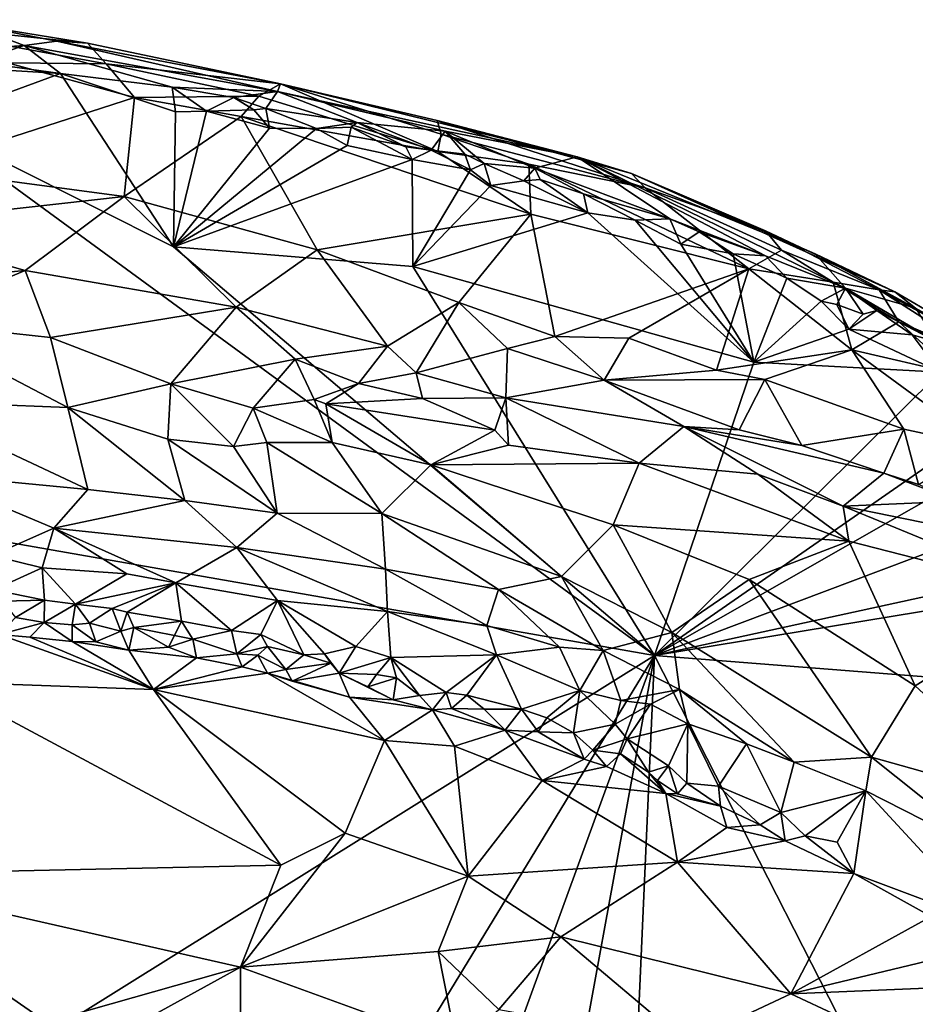
# Model space of a CAD drawing. Units: metres. Extents: x 23.2 to 30, y -6.4 to 9.6.
# Drawn here: x 27.8 to 28.5, y 8.4 to 9.2 of the extents above; entities that cross this region are included whole.
import ezdxf

# ---------------------------------------------------------------- set-up
doc = ezdxf.new("R2010")
doc.units = ezdxf.units.M

msp = doc.modelspace()

# ---------------------------------------------------------------- linework, layer by layer
at = {"layer": '1'}
for points in [[(27.73551, 9.15123, 3.71427), (27.65429, 9.15437, 3.92977), (27.8344, 9.13525, 3.85445)], [(27.65429, 9.15437, 3.92977), (27.76952, 9.11938, 3.97356), (27.84966, 9.11846, 3.94449)], [(27.65429, 9.15437, 3.92977), (27.84966, 9.11846, 3.94449), (27.8344, 9.13525, 3.85445)], [(27.70098, 9.12763, 3.4131), (27.73551, 9.15123, 3.71427), (27.78284, 9.13335, 3.53402)], [(27.73551, 9.15123, 3.71427), (27.8344, 9.13525, 3.85445), (27.80952, 9.13682, 3.69425)], [(27.78284, 9.13335, 3.53402), (27.73551, 9.15123, 3.71427), (27.80952, 9.13682, 3.69425)], [(27.70098, 9.12763, 3.4131), (27.78284, 9.13335, 3.53402), (27.74366, 9.12015, 3.41002)], [(27.81257, 9.11052, 3.40768), (27.74366, 9.12015, 3.41002), (27.78284, 9.13335, 3.53402)], [(27.78284, 9.13335, 3.53402), (27.80952, 9.13682, 3.69425), (27.98923, 9.09604, 3.52568)], [(27.81257, 9.11052, 3.40768), (27.78284, 9.13335, 3.53402), (27.90342, 9.09934, 3.41276)], [(27.90342, 9.09934, 3.41276), (27.78284, 9.13335, 3.53402), (27.98923, 9.09604, 3.52568)], [(27.80952, 9.13682, 3.69425), (27.99156, 9.10204, 3.88559), (27.98923, 9.09604, 3.52568)], [(27.80952, 9.13682, 3.69425), (27.8344, 9.13525, 3.85445), (27.99156, 9.10204, 3.88559)], [(27.8344, 9.13525, 3.85445), (27.84966, 9.11846, 3.94449), (27.99156, 9.10204, 3.88559)], [(27.76952, 9.11938, 3.97356), (27.69379, 9.03324, 4.06392), (27.87268, 9.09105, 3.985)], [(27.70877, 9.11667, 3.40138), (27.81257, 9.11052, 3.40768), (27.70318, 9.07054, 3.39951)], [(27.70877, 9.11667, 3.40138), (27.74366, 9.12015, 3.41002), (27.81257, 9.11052, 3.40768)], [(27.76952, 9.11938, 3.97356), (27.87268, 9.09105, 3.985), (27.84966, 9.11846, 3.94449)], [(27.99156, 9.10204, 3.88559), (27.84966, 9.11846, 3.94449), (27.97402, 9.09222, 3.94295)], [(27.84966, 9.11846, 3.94449), (27.87268, 9.09105, 3.985), (27.97402, 9.09222, 3.94295)], [(27.9045, 8.96942, 3.40349), (27.70318, 9.07054, 3.39951), (27.81257, 9.11052, 3.40768)], [(27.906, 9.07938, 3.40322), (27.81257, 9.11052, 3.40768), (27.90342, 9.09934, 3.41276)], [(27.9045, 8.96942, 3.40349), (27.81257, 9.11052, 3.40768), (27.906, 9.07938, 3.40322)], [(27.906, 9.07938, 3.40322), (27.90342, 9.09934, 3.41276), (27.93141, 9.07997, 3.40401)], [(27.90342, 9.09934, 3.41276), (27.95365, 9.09108, 3.42592), (27.93141, 9.07997, 3.40401)], [(27.95365, 9.09108, 3.42592), (27.90342, 9.09934, 3.41276), (27.98923, 9.09604, 3.52568)], [(27.99156, 9.10204, 3.88559), (27.97402, 9.09222, 3.94295), (28.1195, 9.04695, 3.95437)], [(27.98923, 9.09604, 3.52568), (27.99156, 9.10204, 3.88559), (28.23311, 9.04285, 3.61931)], [(27.99156, 9.10204, 3.88559), (28.1195, 9.04695, 3.95437), (28.12242, 9.06114, 3.92347)], [(27.99156, 9.10204, 3.88559), (28.12242, 9.06114, 3.92347), (28.11908, 9.0722, 3.86965)], [(28.23311, 9.04285, 3.61931), (27.99156, 9.10204, 3.88559), (28.11908, 9.0722, 3.86965)], [(27.87268, 9.09105, 3.985), (27.69379, 9.03324, 4.06392), (27.86429, 9.01043, 4.05685)], [(27.87268, 9.09105, 3.985), (27.86429, 9.01043, 4.05685), (27.95959, 9.07559, 3.97843)], [(27.97402, 9.09222, 3.94295), (27.87268, 9.09105, 3.985), (27.95959, 9.07559, 3.97843)], [(27.93141, 9.07997, 3.40401), (27.95365, 9.09108, 3.42592), (27.97001, 9.081, 3.40681)], [(27.97977, 9.0821, 3.41763), (27.95365, 9.09108, 3.42592), (27.98923, 9.09604, 3.52568)], [(27.97001, 9.081, 3.40681), (27.95365, 9.09108, 3.42592), (27.97977, 9.0821, 3.41763)], [(27.97402, 9.09222, 3.94295), (27.95959, 9.07559, 3.97843), (28.1195, 9.04695, 3.95437)], [(27.97977, 9.0821, 3.41763), (27.98923, 9.09604, 3.52568), (28.05388, 9.07072, 3.43235)], [(28.12549, 9.06349, 3.50767), (27.98923, 9.09604, 3.52568), (28.23311, 9.04285, 3.61931)], [(28.05388, 9.07072, 3.43235), (27.98923, 9.09604, 3.52568), (28.12549, 9.06349, 3.50767)], [(27.97001, 9.081, 3.40681), (27.97977, 9.0821, 3.41763), (27.98251, 9.06605, 3.40459)], [(27.98251, 9.06605, 3.40459), (27.97977, 9.0821, 3.41763), (28.02088, 9.06576, 3.40716)], [(28.02088, 9.06576, 3.40716), (27.97977, 9.0821, 3.41763), (28.05388, 9.07072, 3.43235)], [(27.95959, 9.07559, 3.97843), (27.86429, 9.01043, 4.05685), (28.02143, 8.96696, 4.05222)], [(27.9045, 8.96942, 3.40349), (27.906, 9.07938, 3.40322), (27.93141, 9.07997, 3.40401)], [(27.9045, 8.96942, 3.40349), (27.93141, 9.07997, 3.40401), (27.98251, 9.06605, 3.40459)], [(27.93141, 9.07997, 3.40401), (27.97001, 9.081, 3.40681), (27.98251, 9.06605, 3.40459)], [(27.95959, 9.07559, 3.97843), (28.02143, 8.96696, 4.05222), (28.19543, 8.99619, 3.98025)], [(27.95959, 9.07559, 3.97843), (28.19543, 8.99619, 3.98025), (28.1195, 9.04695, 3.95437)], [(28.29608, 8.63689, 3.41668), (27.39753, 8.79425, 3.39475), (27.70318, 9.07054, 3.39951)], [(27.9045, 8.96942, 3.40349), (28.29608, 8.63689, 3.41668), (27.70318, 9.07054, 3.39951)], [(27.9045, 8.96942, 3.40349), (27.98251, 9.06605, 3.40459), (28.02088, 9.06576, 3.40716)], [(27.9045, 8.96942, 3.40349), (28.02088, 9.06576, 3.40716), (28.04573, 9.05208, 3.407)], [(28.02088, 9.06576, 3.40716), (28.05388, 9.07072, 3.43235), (28.04906, 9.06678, 3.41763)], [(28.04573, 9.05208, 3.407), (28.02088, 9.06576, 3.40716), (28.04906, 9.06678, 3.41763)], [(28.09875, 9.04064, 3.40816), (28.04573, 9.05208, 3.407), (28.04906, 9.06678, 3.41763)], [(28.04906, 9.06678, 3.41763), (28.05388, 9.07072, 3.43235), (28.09348, 9.05077, 3.41011)], [(28.09875, 9.04064, 3.40816), (28.04906, 9.06678, 3.41763), (28.09348, 9.05077, 3.41011)], [(28.09348, 9.05077, 3.41011), (28.05388, 9.07072, 3.43235), (28.11417, 9.04818, 3.4175)], [(28.05388, 9.07072, 3.43235), (28.12549, 9.06349, 3.50767), (28.11417, 9.04818, 3.4175)], [(28.11908, 9.0722, 3.86965), (28.12242, 9.06114, 3.92347), (28.28839, 9.01737, 3.88762)], [(28.11908, 9.0722, 3.86965), (28.27728, 9.02923, 3.77864), (28.23311, 9.04285, 3.61931)], [(28.27728, 9.02923, 3.77864), (28.11908, 9.0722, 3.86965), (28.28839, 9.01737, 3.88762)], [(28.11417, 9.04818, 3.4175), (28.12549, 9.06349, 3.50767), (28.14167, 9.04477, 3.42199)], [(28.12242, 9.06114, 3.92347), (28.1195, 9.04695, 3.95437), (28.19358, 9.03664, 3.93156)], [(28.12242, 9.06114, 3.92347), (28.19358, 9.03664, 3.93156), (28.28839, 9.01737, 3.88762)], [(28.14167, 9.04477, 3.42199), (28.12549, 9.06349, 3.50767), (28.15746, 9.03723, 3.41786)], [(28.15746, 9.03723, 3.41786), (28.12549, 9.06349, 3.50767), (28.19857, 9.03352, 3.4407)], [(28.19857, 9.03352, 3.4407), (28.12549, 9.06349, 3.50767), (28.23311, 9.04285, 3.61931)], [(27.9045, 8.96942, 3.40349), (28.04573, 9.05208, 3.407), (28.09875, 9.04064, 3.40816)], [(28.09875, 9.04064, 3.40816), (28.09348, 9.05077, 3.41011), (28.11417, 9.04818, 3.4175)], [(28.09875, 9.04064, 3.40816), (28.11417, 9.04818, 3.4175), (28.14622, 9.03215, 3.40954)], [(28.14622, 9.03215, 3.40954), (28.11417, 9.04818, 3.4175), (28.14167, 9.04477, 3.42199)], [(28.1195, 9.04695, 3.95437), (28.19543, 8.99619, 3.98025), (28.19358, 9.03664, 3.93156)], [(28.14622, 9.03215, 3.40954), (28.14167, 9.04477, 3.42199), (28.15746, 9.03723, 3.41786)], [(28.3084, 8.99223, 3.43096), (28.19857, 9.03352, 3.4407), (28.23311, 9.04285, 3.61931)], [(28.3084, 8.99223, 3.43096), (28.23311, 9.04285, 3.61931), (28.38626, 8.96224, 3.43986)], [(28.38626, 8.96224, 3.43986), (28.23311, 9.04285, 3.61931), (28.45144, 8.93574, 3.45046)], [(28.45144, 8.93574, 3.45046), (28.23311, 9.04285, 3.61931), (28.42675, 8.9638, 3.60711)], [(28.23311, 9.04285, 3.61931), (28.27728, 9.02923, 3.77864), (28.42675, 8.9638, 3.60711)], [(27.69379, 9.03324, 4.06392), (27.65395, 8.98673, 4.10339), (27.86429, 9.01043, 4.05685)], [(27.9045, 8.96942, 3.40349), (28.09875, 9.04064, 3.40816), (28.09928, 8.95359, 3.40842)], [(28.14622, 9.03215, 3.40954), (28.09928, 8.95359, 3.40842), (28.09875, 9.04064, 3.40816)], [(28.16269, 9.01952, 3.40994), (28.14622, 9.03215, 3.40954), (28.15746, 9.03723, 3.41786)], [(28.16269, 9.01952, 3.40994), (28.15746, 9.03723, 3.41786), (28.18957, 9.02311, 3.41573)], [(28.18957, 9.02311, 3.41573), (28.15746, 9.03723, 3.41786), (28.19857, 9.03352, 3.4407)], [(28.18957, 9.02311, 3.41573), (28.19857, 9.03352, 3.4407), (28.20298, 9.02426, 3.41676)], [(28.19358, 9.03664, 3.93156), (28.19543, 8.99619, 3.98025), (28.37283, 8.95144, 3.95484)], [(28.19358, 9.03664, 3.93156), (28.37283, 8.95144, 3.95484), (28.28839, 9.01737, 3.88762)], [(28.20298, 9.02426, 3.41676), (28.19857, 9.03352, 3.4407), (28.23828, 9.0127, 3.42444)], [(28.19857, 9.03352, 3.4407), (28.3084, 8.99223, 3.43096), (28.23828, 9.0127, 3.42444)], [(28.09928, 8.95359, 3.40842), (28.14622, 9.03215, 3.40954), (28.16269, 9.01952, 3.40994)], [(28.27728, 9.02923, 3.77864), (28.28839, 9.01737, 3.88762), (28.38623, 8.98236, 3.84598)], [(28.27728, 9.02923, 3.77864), (28.38623, 8.98236, 3.84598), (28.49144, 8.93296, 3.75517)], [(28.27728, 9.02923, 3.77864), (28.49144, 8.93296, 3.75517), (28.42675, 8.9638, 3.60711)], [(28.24174, 8.99712, 3.41247), (28.09928, 8.95359, 3.40842), (28.16269, 9.01952, 3.40994)], [(28.16269, 9.01952, 3.40994), (28.18957, 9.02311, 3.41573), (28.24174, 8.99712, 3.41247)], [(28.18957, 9.02311, 3.41573), (28.20298, 9.02426, 3.41676), (28.24174, 8.99712, 3.41247)], [(28.24174, 8.99712, 3.41247), (28.20298, 9.02426, 3.41676), (28.23828, 9.0127, 3.42444)], [(28.28839, 9.01737, 3.88762), (28.37283, 8.95144, 3.95484), (28.39922, 8.96687, 3.90449)], [(28.28839, 9.01737, 3.88762), (28.39922, 8.96687, 3.90449), (28.38623, 8.98236, 3.84598)], [(27.65395, 8.98673, 4.10339), (27.78378, 8.95018, 4.11161), (27.86429, 9.01043, 4.05685)], [(27.86429, 9.01043, 4.05685), (27.78378, 8.95018, 4.11161), (27.95538, 8.92046, 4.09425)], [(27.86429, 9.01043, 4.05685), (27.95538, 8.92046, 4.09425), (28.02143, 8.96696, 4.05222)], [(28.23828, 9.0127, 3.42444), (28.3084, 8.99223, 3.43096), (28.28027, 8.99128, 3.41315)], [(28.24174, 8.99712, 3.41247), (28.23828, 9.0127, 3.42444), (28.28027, 8.99128, 3.41315)], [(28.19543, 8.99619, 3.98025), (28.02143, 8.96696, 4.05222), (28.1366, 8.92405, 4.04758)], [(28.37692, 8.8757, 3.41415), (28.09928, 8.95359, 3.40842), (28.24174, 8.99712, 3.41247)], [(28.19543, 8.99619, 3.98025), (28.1366, 8.92405, 4.04758), (28.21484, 8.89636, 4.04066)], [(28.37283, 8.95144, 3.95484), (28.19543, 8.99619, 3.98025), (28.21484, 8.89636, 4.04066)], [(28.37692, 8.8757, 3.41415), (28.24174, 8.99712, 3.41247), (28.28027, 8.99128, 3.41315)], [(27.65395, 8.98673, 4.10339), (27.57032, 8.93035, 4.13872), (27.78378, 8.95018, 4.11161)], [(28.28027, 8.99128, 3.41315), (28.3084, 8.99223, 3.43096), (28.31749, 8.97176, 3.4154)], [(28.37692, 8.8757, 3.41415), (28.28027, 8.99128, 3.41315), (28.31749, 8.97176, 3.4154)], [(28.31749, 8.97176, 3.4154), (28.3084, 8.99223, 3.43096), (28.33227, 8.9817, 3.42444)], [(28.33227, 8.9817, 3.42444), (28.3084, 8.99223, 3.43096), (28.38626, 8.96224, 3.43986)], [(28.31749, 8.97176, 3.4154), (28.33227, 8.9817, 3.42444), (28.35993, 8.96372, 3.41967)], [(28.33227, 8.9817, 3.42444), (28.38626, 8.96224, 3.43986), (28.35993, 8.96372, 3.41967)], [(28.38623, 8.98236, 3.84598), (28.47867, 8.93459, 3.87699), (28.49144, 8.93296, 3.75517)], [(28.38623, 8.98236, 3.84598), (28.39922, 8.96687, 3.90449), (28.47867, 8.93459, 3.87699)], [(28.29608, 8.63689, 3.41668), (27.9045, 8.96942, 3.40349), (28.09928, 8.95359, 3.40842)], [(28.37692, 8.8757, 3.41415), (28.31749, 8.97176, 3.4154), (28.35993, 8.96372, 3.41967)], [(28.02143, 8.96696, 4.05222), (27.95538, 8.92046, 4.09425), (28.07863, 8.88864, 4.07927)], [(28.1366, 8.92405, 4.04758), (28.02143, 8.96696, 4.05222), (28.07863, 8.88864, 4.07927)], [(28.40369, 8.94387, 3.4225), (28.35993, 8.96372, 3.41967), (28.38626, 8.96224, 3.43986)], [(28.37692, 8.8757, 3.41415), (28.35993, 8.96372, 3.41967), (28.40369, 8.94387, 3.4225)], [(28.39922, 8.96687, 3.90449), (28.37283, 8.95144, 3.95484), (28.44149, 8.94068, 3.92074)], [(28.40369, 8.94387, 3.4225), (28.38626, 8.96224, 3.43986), (28.45144, 8.93574, 3.45046)], [(28.39922, 8.96687, 3.90449), (28.44149, 8.94068, 3.92074), (28.47867, 8.93459, 3.87699)], [(28.42675, 8.9638, 3.60711), (28.50825, 8.9196, 3.55905), (28.45144, 8.93574, 3.45046)], [(28.42675, 8.9638, 3.60711), (28.49144, 8.93296, 3.75517), (28.50825, 8.9196, 3.55905)], [(28.29608, 8.63689, 3.41668), (28.09928, 8.95359, 3.40842), (28.37692, 8.8757, 3.41415)], [(27.78378, 8.95018, 4.11161), (27.57032, 8.93035, 4.13872), (27.6848, 8.90862, 4.13788)], [(27.78378, 8.95018, 4.11161), (27.6848, 8.90862, 4.13788), (27.80447, 8.89562, 4.13369)], [(27.78378, 8.95018, 4.11161), (27.80447, 8.89562, 4.13369), (27.95538, 8.92046, 4.09425)], [(28.37283, 8.95144, 3.95484), (28.21484, 8.89636, 4.04066), (28.27518, 8.89511, 4.02442)], [(28.37283, 8.95144, 3.95484), (28.27518, 8.89511, 4.02442), (28.34655, 8.86894, 4.01745)], [(28.45655, 8.8855, 3.974), (28.37283, 8.95144, 3.95484), (28.34655, 8.86894, 4.01745)], [(28.44149, 8.94068, 3.92074), (28.37283, 8.95144, 3.95484), (28.45655, 8.8855, 3.974)], [(28.37692, 8.8757, 3.41415), (28.40369, 8.94387, 3.4225), (28.43168, 8.92516, 3.41781)], [(28.43168, 8.92516, 3.41781), (28.40369, 8.94387, 3.4225), (28.45144, 8.93574, 3.45046)], [(28.44149, 8.94068, 3.92074), (28.49488, 8.90842, 3.92388), (28.47867, 8.93459, 3.87699)], [(28.44149, 8.94068, 3.92074), (28.45655, 8.8855, 3.974), (28.49488, 8.90842, 3.92388)], [(28.43168, 8.92516, 3.41781), (28.45144, 8.93574, 3.45046), (28.44431, 8.92265, 3.42419)], [(28.44431, 8.92265, 3.42419), (28.45144, 8.93574, 3.45046), (28.46581, 8.91468, 3.42653)], [(28.46581, 8.91468, 3.42653), (28.45144, 8.93574, 3.45046), (28.47691, 8.9177, 3.4319)], [(28.45144, 8.93574, 3.45046), (28.5256, 8.89207, 3.43674), (28.47691, 8.9177, 3.4319)], [(28.5256, 8.89207, 3.43674), (28.45144, 8.93574, 3.45046), (28.50825, 8.9196, 3.55905)], [(28.47867, 8.93459, 3.87699), (28.49488, 8.90842, 3.92388), (28.56788, 8.8776, 3.90474)], [(28.47867, 8.93459, 3.87699), (28.56788, 8.8776, 3.90474), (28.62775, 8.85467, 3.79684)], [(28.49144, 8.93296, 3.75517), (28.47867, 8.93459, 3.87699), (28.64012, 8.84587, 3.68897)], [(28.47867, 8.93459, 3.87699), (28.62775, 8.85467, 3.79684), (28.64012, 8.84587, 3.68897)], [(28.50825, 8.9196, 3.55905), (28.49144, 8.93296, 3.75517), (28.64012, 8.84587, 3.68897)], [(28.1366, 8.92405, 4.04758), (28.07863, 8.88864, 4.07927), (28.10188, 8.86694, 4.07145)], [(28.1366, 8.92405, 4.04758), (28.10188, 8.86694, 4.07145), (28.1763, 8.88684, 4.05062)], [(28.1366, 8.92405, 4.04758), (28.1763, 8.88684, 4.05062), (28.21484, 8.89636, 4.04066)], [(28.37692, 8.8757, 3.41415), (28.43168, 8.92516, 3.41781), (28.45414, 8.90235, 3.41906)], [(28.45414, 8.90235, 3.41906), (28.43168, 8.92516, 3.41781), (28.44431, 8.92265, 3.42419)], [(28.45414, 8.90235, 3.41906), (28.44431, 8.92265, 3.42419), (28.46581, 8.91468, 3.42653)], [(27.80447, 8.89562, 4.13369), (27.90242, 8.85796, 4.12885), (27.95538, 8.92046, 4.09425)], [(27.95538, 8.92046, 4.09425), (27.90242, 8.85796, 4.12885), (28.0035, 8.87791, 4.10096)], [(27.95538, 8.92046, 4.09425), (28.0035, 8.87791, 4.10096), (28.07863, 8.88864, 4.07927)], [(28.46581, 8.91468, 3.42653), (28.47691, 8.9177, 3.4319), (28.45414, 8.90235, 3.41906)], [(28.45414, 8.90235, 3.41906), (28.47691, 8.9177, 3.4319), (28.50571, 8.89784, 3.42486)], [(28.47691, 8.9177, 3.4319), (28.5256, 8.89207, 3.43674), (28.50571, 8.89784, 3.42486)], [(27.6848, 8.90862, 4.13788), (27.68109, 8.84422, 4.14531), (27.81857, 8.83871, 4.14357)], [(27.6848, 8.90862, 4.13788), (27.81857, 8.83871, 4.14357), (27.80447, 8.89562, 4.13369)], [(28.49488, 8.90842, 3.92388), (28.45655, 8.8855, 3.974), (28.54104, 8.86618, 3.94719)], [(28.56788, 8.8776, 3.90474), (28.49488, 8.90842, 3.92388), (28.54104, 8.86618, 3.94719)], [(28.52847, 8.86753, 3.42249), (28.37692, 8.8757, 3.41415), (28.45414, 8.90235, 3.41906)], [(28.52847, 8.86753, 3.42249), (28.45414, 8.90235, 3.41906), (28.50571, 8.89784, 3.42486)], [(28.50571, 8.89784, 3.42486), (28.5256, 8.89207, 3.43674), (28.52847, 8.86753, 3.42249)], [(27.80447, 8.89562, 4.13369), (27.81857, 8.83871, 4.14357), (27.90242, 8.85796, 4.12885)], [(28.21484, 8.89636, 4.04066), (28.1763, 8.88684, 4.05062), (28.255, 8.86091, 4.03175)], [(28.27518, 8.89511, 4.02442), (28.21484, 8.89636, 4.04066), (28.255, 8.86091, 4.03175)], [(28.27518, 8.89511, 4.02442), (28.255, 8.86091, 4.03175), (28.34655, 8.86894, 4.01745)], [(28.07863, 8.88864, 4.07927), (28.0035, 8.87791, 4.10096), (28.05496, 8.8583, 4.08662)], [(28.07863, 8.88864, 4.07927), (28.05496, 8.8583, 4.08662), (28.10188, 8.86694, 4.07145)], [(28.10188, 8.86694, 4.07145), (28.17507, 8.84647, 4.05114), (28.1763, 8.88684, 4.05062)], [(28.1763, 8.88684, 4.05062), (28.17507, 8.84647, 4.05114), (28.255, 8.86091, 4.03175)], [(28.34655, 8.86894, 4.01745), (28.38562, 8.86147, 4.00596), (28.45655, 8.8855, 3.974)], [(28.45655, 8.8855, 3.974), (28.38562, 8.86147, 4.00596), (28.49891, 8.82115, 3.98698)], [(28.45655, 8.8855, 3.974), (28.49891, 8.82115, 3.98698), (28.56338, 8.80722, 3.97432)], [(28.54104, 8.86618, 3.94719), (28.45655, 8.8855, 3.974), (28.56338, 8.80722, 3.97432)], [(28.0035, 8.87791, 4.10096), (27.90242, 8.85796, 4.12885), (27.96928, 8.83818, 4.12199)], [(28.0035, 8.87791, 4.10096), (27.96928, 8.83818, 4.12199), (28.01893, 8.84516, 4.10333)], [(28.0035, 8.87791, 4.10096), (28.01893, 8.84516, 4.10333), (28.05496, 8.8583, 4.08662)], [(28.29608, 8.63689, 3.41668), (28.37692, 8.8757, 3.41415), (28.52847, 8.86753, 3.42249)], [(28.05496, 8.8583, 4.08662), (28.10721, 8.84593, 4.07531), (28.10188, 8.86694, 4.07145)], [(28.10188, 8.86694, 4.07145), (28.10721, 8.84593, 4.07531), (28.17507, 8.84647, 4.05114)], [(28.34655, 8.86894, 4.01745), (28.255, 8.86091, 4.03175), (28.38562, 8.86147, 4.00596)], [(28.29608, 8.63689, 3.41668), (28.52847, 8.86753, 3.42249), (28.59447, 8.84415, 3.42618)], [(27.90242, 8.85796, 4.12885), (27.81857, 8.83871, 4.14357), (27.9, 8.81299, 4.14058)], [(27.90242, 8.85796, 4.12885), (27.9, 8.81299, 4.14058), (27.95323, 8.80683, 4.13919)], [(27.90242, 8.85796, 4.12885), (27.95323, 8.80683, 4.13919), (27.96928, 8.83818, 4.12199)], [(28.05496, 8.8583, 4.08662), (28.01893, 8.84516, 4.10333), (28.02856, 8.84171, 4.10641)], [(28.05496, 8.8583, 4.08662), (28.02856, 8.84171, 4.10641), (28.10721, 8.84593, 4.07531)], [(28.17507, 8.84647, 4.05114), (28.31973, 8.82314, 4.02086), (28.255, 8.86091, 4.03175)], [(28.255, 8.86091, 4.03175), (28.36481, 8.82056, 4.00611), (28.38562, 8.86147, 4.00596)], [(28.255, 8.86091, 4.03175), (28.31973, 8.82314, 4.02086), (28.36481, 8.82056, 4.00611)], [(28.36481, 8.82056, 4.00611), (28.41584, 8.80761, 3.99755), (28.38562, 8.86147, 4.00596)], [(28.38562, 8.86147, 4.00596), (28.41584, 8.80761, 3.99755), (28.49891, 8.82115, 3.98698)], [(27.68109, 8.84422, 4.14531), (27.70182, 8.78475, 4.13121), (27.83467, 8.77191, 4.13682)], [(27.81857, 8.83871, 4.14357), (27.68109, 8.84422, 4.14531), (27.83467, 8.77191, 4.13682)], [(28.01893, 8.84516, 4.10333), (27.96928, 8.83818, 4.12199), (28.0335, 8.81009, 4.13279)], [(28.01893, 8.84516, 4.10333), (28.0335, 8.81009, 4.13279), (28.02856, 8.84171, 4.10641)], [(28.10721, 8.84593, 4.07531), (28.02856, 8.84171, 4.10641), (28.16611, 8.82028, 4.09757)], [(28.02856, 8.84171, 4.10641), (28.0335, 8.81009, 4.13279), (28.11382, 8.79205, 4.1323)], [(28.02856, 8.84171, 4.10641), (28.11382, 8.79205, 4.1323), (28.16611, 8.82028, 4.09757)], [(28.17507, 8.84647, 4.05114), (28.10721, 8.84593, 4.07531), (28.16611, 8.82028, 4.09757)], [(28.17507, 8.84647, 4.05114), (28.16611, 8.82028, 4.09757), (28.17704, 8.80805, 4.10958)], [(28.17507, 8.84647, 4.05114), (28.17704, 8.80805, 4.10958), (28.28339, 8.79333, 4.09293)], [(28.17507, 8.84647, 4.05114), (28.28339, 8.79333, 4.09293), (28.31973, 8.82314, 4.02086)], [(28.29608, 8.63689, 3.41668), (28.59447, 8.84415, 3.42618), (28.60863, 8.81523, 3.42407)], [(27.81857, 8.83871, 4.14357), (27.83467, 8.77191, 4.13682), (27.91377, 8.76305, 4.13926)], [(27.9, 8.81299, 4.14058), (27.81857, 8.83871, 4.14357), (27.91377, 8.76305, 4.13926)], [(27.96928, 8.83818, 4.12199), (27.95323, 8.80683, 4.13919), (27.98055, 8.81013, 4.13726)], [(27.96928, 8.83818, 4.12199), (27.98055, 8.81013, 4.13726), (28.0335, 8.81009, 4.13279)], [(28.16611, 8.82028, 4.09757), (28.11382, 8.79205, 4.1323), (28.17704, 8.80805, 4.10958)], [(28.28339, 8.79333, 4.09293), (28.37997, 8.78429, 4.05933), (28.31973, 8.82314, 4.02086)], [(28.48249, 8.78534, 3.98991), (28.41584, 8.80761, 3.99755), (28.31973, 8.82314, 4.02086)], [(28.36481, 8.82056, 4.00611), (28.31973, 8.82314, 4.02086), (28.41584, 8.80761, 3.99755)], [(28.31973, 8.82314, 4.02086), (28.37997, 8.78429, 4.05933), (28.44939, 8.75833, 4.05863)], [(28.31973, 8.82314, 4.02086), (28.44939, 8.75833, 4.05863), (28.48249, 8.78534, 3.98991)], [(28.48249, 8.78534, 3.98991), (28.49891, 8.82115, 3.98698), (28.41584, 8.80761, 3.99755)], [(28.49891, 8.82115, 3.98698), (28.48249, 8.78534, 3.98991), (28.51093, 8.77588, 3.9859)], [(28.49891, 8.82115, 3.98698), (28.51093, 8.77588, 3.9859), (28.56338, 8.80722, 3.97432)], [(27.9, 8.81299, 4.14058), (27.91377, 8.76305, 4.13926), (27.98883, 8.75272, 4.14385)], [(27.95323, 8.80683, 4.13919), (27.9, 8.81299, 4.14058), (27.98883, 8.75272, 4.14385)], [(27.95323, 8.80683, 4.13919), (27.98883, 8.75272, 4.14385), (27.98055, 8.81013, 4.13726)], [(27.98055, 8.81013, 4.13726), (27.98883, 8.75272, 4.14385), (28.07405, 8.75248, 4.14459)], [(27.98055, 8.81013, 4.13726), (28.07405, 8.75248, 4.14459), (28.0335, 8.81009, 4.13279)], [(28.0335, 8.81009, 4.13279), (28.07405, 8.75248, 4.14459), (28.11382, 8.79205, 4.1323)], [(28.29608, 8.63689, 3.41668), (28.60863, 8.81523, 3.42407), (28.69232, 8.78603, 3.42982)], [(28.17704, 8.80805, 4.10958), (28.11382, 8.79205, 4.1323), (28.28339, 8.79333, 4.09293)], [(27.51105, 8.14709, 3.40659), (27.39753, 8.79425, 3.39475), (28.29608, 8.63689, 3.41668)], [(28.11382, 8.79205, 4.1323), (28.26235, 8.74325, 4.12759), (28.28339, 8.79333, 4.09293)], [(28.28339, 8.79333, 4.09293), (28.26235, 8.74325, 4.12759), (28.45405, 8.72975, 4.07855)], [(28.28339, 8.79333, 4.09293), (28.45405, 8.72975, 4.07855), (28.37997, 8.78429, 4.05933)], [(27.70182, 8.78475, 4.13121), (27.75677, 8.71828, 4.08167), (27.80697, 8.74045, 4.11274)], [(27.70182, 8.78475, 4.13121), (27.80697, 8.74045, 4.11274), (27.83467, 8.77191, 4.13682)], [(28.11382, 8.79205, 4.1323), (28.07405, 8.75248, 4.14459), (28.2203, 8.70119, 4.14455)], [(28.11382, 8.79205, 4.1323), (28.2203, 8.70119, 4.14455), (28.26235, 8.74325, 4.12759)], [(28.29608, 8.63689, 3.41668), (28.69232, 8.78603, 3.42982), (28.73565, 8.73249, 3.42848)], [(28.48249, 8.78534, 3.98991), (28.44939, 8.75833, 4.05863), (28.54257, 8.76242, 3.98611)], [(28.51093, 8.77588, 3.9859), (28.48249, 8.78534, 3.98991), (28.54257, 8.76242, 3.98611)], [(28.37997, 8.78429, 4.05933), (28.45405, 8.72975, 4.07855), (28.44939, 8.75833, 4.05863)], [(27.83467, 8.77191, 4.13682), (27.80697, 8.74045, 4.11274), (27.91377, 8.76305, 4.13926)], [(27.91377, 8.76305, 4.13926), (27.80697, 8.74045, 4.11274), (27.95598, 8.72467, 4.1252)], [(27.91377, 8.76305, 4.13926), (27.95598, 8.72467, 4.1252), (27.98883, 8.75272, 4.14385)], [(28.44939, 8.75833, 4.05863), (28.64211, 8.71891, 3.98436), (28.54257, 8.76242, 3.98611)], [(27.98883, 8.75272, 4.14385), (27.95598, 8.72467, 4.1252), (28.07712, 8.70714, 4.13802)], [(28.07405, 8.75248, 4.14459), (27.98883, 8.75272, 4.14385), (28.07712, 8.70714, 4.13802)], [(28.07405, 8.75248, 4.14459), (28.07712, 8.70714, 4.13802), (28.169, 8.69064, 4.14344)], [(28.07405, 8.75248, 4.14459), (28.169, 8.69064, 4.14344), (28.2203, 8.70119, 4.14455)], [(28.44939, 8.75833, 4.05863), (28.45405, 8.72975, 4.07855), (28.6257, 8.68596, 4.02577)], [(28.64211, 8.71891, 3.98436), (28.44939, 8.75833, 4.05863), (28.6257, 8.68596, 4.02577)], [(27.80697, 8.74045, 4.11274), (27.75677, 8.71828, 4.08167), (27.79754, 8.70828, 4.07268)], [(27.80697, 8.74045, 4.11274), (27.79754, 8.70828, 4.07268), (27.8666, 8.70333, 4.08293)], [(27.80697, 8.74045, 4.11274), (27.8666, 8.70333, 4.08293), (27.90632, 8.69604, 4.08368)], [(27.95598, 8.72467, 4.1252), (27.80697, 8.74045, 4.11274), (27.90632, 8.69604, 4.08368)], [(28.2203, 8.70119, 4.14455), (28.31004, 8.65552, 4.14458), (28.26235, 8.74325, 4.12759)], [(28.45405, 8.72975, 4.07855), (28.26235, 8.74325, 4.12759), (28.37311, 8.69869, 4.12062)], [(28.26235, 8.74325, 4.12759), (28.31004, 8.65552, 4.14458), (28.37311, 8.69869, 4.12062)], [(28.73565, 8.73249, 3.42848), (28.75513, 8.71261, 3.42943), (28.29608, 8.63689, 3.41668)], [(28.37311, 8.69869, 4.12062), (28.50817, 8.61219, 4.11607), (28.45405, 8.72975, 4.07855)], [(28.45405, 8.72975, 4.07855), (28.50817, 8.61219, 4.11607), (28.6257, 8.68596, 4.02577)], [(27.95598, 8.72467, 4.1252), (27.90632, 8.69604, 4.08368), (27.98913, 8.68167, 4.0886)], [(27.95598, 8.72467, 4.1252), (28.07877, 8.67265, 4.10921), (28.07712, 8.70714, 4.13802)], [(27.95598, 8.72467, 4.1252), (27.98913, 8.68167, 4.0886), (28.07877, 8.67265, 4.10921)], [(27.75677, 8.71828, 4.08167), (27.75792, 8.69014, 4.01843), (27.79754, 8.70828, 4.07268)], [(28.88221, 8.59075, 3.43506), (28.29608, 8.63689, 3.41668), (28.75513, 8.71261, 3.42943)], [(27.75792, 8.69014, 4.01843), (27.7996, 8.68182, 4.02281), (27.79754, 8.70828, 4.07268)], [(27.79754, 8.70828, 4.07268), (27.7996, 8.68182, 4.02281), (27.82484, 8.67854, 4.01526)], [(27.79754, 8.70828, 4.07268), (27.82484, 8.67854, 4.01526), (27.8666, 8.70333, 4.08293)], [(28.07712, 8.70714, 4.13802), (28.07877, 8.67265, 4.10921), (28.15955, 8.66119, 4.12996)], [(28.07712, 8.70714, 4.13802), (28.15955, 8.66119, 4.12996), (28.169, 8.69064, 4.14344)], [(27.8666, 8.70333, 4.08293), (27.82484, 8.67854, 4.01526), (27.90632, 8.69604, 4.08368)], [(28.2203, 8.70119, 4.14455), (28.169, 8.69064, 4.14344), (28.25427, 8.641, 4.14175)], [(28.2203, 8.70119, 4.14455), (28.25427, 8.641, 4.14175), (28.31004, 8.65552, 4.14458)], [(28.37311, 8.69869, 4.12062), (28.31004, 8.65552, 4.14458), (28.47267, 8.5541, 4.14136)], [(28.37311, 8.69869, 4.12062), (28.47267, 8.5541, 4.14136), (28.50817, 8.61219, 4.11607)], [(27.76525, 8.68101, 4.00083), (27.7996, 8.68182, 4.02281), (27.75792, 8.69014, 4.01843)], [(27.82484, 8.67854, 4.01526), (27.8546, 8.67509, 4.02797), (27.90632, 8.69604, 4.08368)], [(27.8546, 8.67509, 4.02797), (27.86682, 8.672, 4.01626), (27.90632, 8.69604, 4.08368)], [(27.86682, 8.672, 4.01626), (27.91103, 8.66488, 4.03078), (27.90632, 8.69604, 4.08368)], [(27.91103, 8.66488, 4.03078), (27.95178, 8.65702, 4.02768), (27.90632, 8.69604, 4.08368)], [(27.95178, 8.65702, 4.02768), (27.98913, 8.68167, 4.0886), (27.90632, 8.69604, 4.08368)], [(28.169, 8.69064, 4.14344), (28.15955, 8.66119, 4.12996), (28.21861, 8.64358, 4.13514)], [(28.169, 8.69064, 4.14344), (28.21861, 8.64358, 4.13514), (28.25427, 8.641, 4.14175)], [(27.76525, 8.68101, 4.00083), (27.7758, 8.66762, 3.9961), (27.7996, 8.68182, 4.02281)], [(27.7996, 8.68182, 4.02281), (27.7758, 8.66762, 3.9961), (27.79933, 8.66368, 3.99964)], [(27.7996, 8.68182, 4.02281), (27.79933, 8.66368, 3.99964), (27.82484, 8.67854, 4.01526)], [(27.95178, 8.65702, 4.02768), (27.9755, 8.65391, 4.02255), (27.98913, 8.68167, 4.0886)], [(27.98913, 8.68167, 4.0886), (27.9755, 8.65391, 4.02255), (28.0106, 8.63742, 4.02663)], [(28.0106, 8.63742, 4.02663), (28.02752, 8.63806, 4.02199), (27.98913, 8.68167, 4.0886)], [(27.98913, 8.68167, 4.0886), (28.02752, 8.63806, 4.02199), (28.0528, 8.64411, 4.05097)], [(27.98913, 8.68167, 4.0886), (28.0528, 8.64411, 4.05097), (28.07877, 8.67265, 4.10921)], [(28.50817, 8.61219, 4.11607), (28.61442, 8.51417, 4.11443), (28.6257, 8.68596, 4.02577)], [(27.79933, 8.66368, 3.99964), (27.82216, 8.66171, 4.00294), (27.82484, 8.67854, 4.01526)], [(27.82484, 8.67854, 4.01526), (27.82216, 8.66171, 4.00294), (27.83603, 8.66311, 4.0087)], [(27.8546, 8.67509, 4.02797), (27.82484, 8.67854, 4.01526), (27.83603, 8.66311, 4.0087)], [(27.83603, 8.66311, 4.0087), (27.86174, 8.65661, 4.00359), (27.8546, 8.67509, 4.02797)], [(27.8546, 8.67509, 4.02797), (27.86174, 8.65661, 4.00359), (27.86682, 8.672, 4.01626)], [(28.07877, 8.67265, 4.10921), (28.0528, 8.64411, 4.05097), (28.08129, 8.63507, 4.05453)], [(28.07877, 8.67265, 4.10921), (28.08129, 8.63507, 4.05453), (28.16732, 8.63722, 4.10574)], [(28.07877, 8.67265, 4.10921), (28.16732, 8.63722, 4.10574), (28.15955, 8.66119, 4.12996)], [(27.7758, 8.66762, 3.9961), (27.76272, 8.6538, 4.0053), (27.79933, 8.66368, 3.99964)], [(27.86682, 8.672, 4.01626), (27.86174, 8.65661, 4.00359), (27.87232, 8.65948, 4.00218)], [(27.86682, 8.672, 4.01626), (27.87232, 8.65948, 4.00218), (27.91103, 8.66488, 4.03078)], [(27.90523, 8.65309, 4.01356), (27.91103, 8.66488, 4.03078), (27.87232, 8.65948, 4.00218)], [(27.91103, 8.66488, 4.03078), (27.90523, 8.65309, 4.01356), (27.92033, 8.65019, 4.00918)], [(27.91103, 8.66488, 4.03078), (27.92033, 8.65019, 4.00918), (27.95178, 8.65702, 4.02768)], [(27.79933, 8.66368, 3.99964), (27.76272, 8.6538, 4.0053), (27.78749, 8.65175, 4.00232)], [(27.79933, 8.66368, 3.99964), (27.78749, 8.65175, 4.00232), (27.82193, 8.64827, 4.006)], [(27.82216, 8.66171, 4.00294), (27.79933, 8.66368, 3.99964), (27.82193, 8.64827, 4.006)], [(27.84128, 8.64791, 4.00358), (27.82216, 8.66171, 4.00294), (27.82193, 8.64827, 4.006)], [(27.82216, 8.66171, 4.00294), (27.84128, 8.64791, 4.00358), (27.83603, 8.66311, 4.0087)], [(27.84128, 8.64791, 4.00358), (27.86174, 8.65661, 4.00359), (27.83603, 8.66311, 4.0087)], [(27.86174, 8.65661, 4.00359), (27.84128, 8.64791, 4.00358), (27.86825, 8.64107, 4.01018)], [(27.87232, 8.65948, 4.00218), (27.86174, 8.65661, 4.00359), (27.86825, 8.64107, 4.01018)], [(27.87232, 8.65948, 4.00218), (27.86825, 8.64107, 4.01018), (27.90031, 8.64368, 4.00847)], [(27.87232, 8.65948, 4.00218), (27.90031, 8.64368, 4.00847), (27.90523, 8.65309, 4.01356)], [(27.92033, 8.65019, 4.00918), (27.95604, 8.63813, 4.01237), (27.95178, 8.65702, 4.02768)], [(27.95178, 8.65702, 4.02768), (27.95604, 8.63813, 4.01237), (27.9755, 8.65391, 4.02255)], [(28.15955, 8.66119, 4.12996), (28.16732, 8.63722, 4.10574), (28.21861, 8.64358, 4.13514)], [(27.76272, 8.6538, 4.0053), (27.71329, 8.61528, 4.07699), (27.88821, 8.60925, 4.06047)], [(27.76272, 8.6538, 4.0053), (27.88821, 8.60925, 4.06047), (27.78749, 8.65175, 4.00232)], [(27.78749, 8.65175, 4.00232), (27.88821, 8.60925, 4.06047), (27.82193, 8.64827, 4.006)], [(27.82193, 8.64827, 4.006), (27.88821, 8.60925, 4.06047), (27.86825, 8.64107, 4.01018)], [(27.82193, 8.64827, 4.006), (27.86825, 8.64107, 4.01018), (27.84128, 8.64791, 4.00358)], [(27.90523, 8.65309, 4.01356), (27.90031, 8.64368, 4.00847), (27.92033, 8.65019, 4.00918)], [(27.92033, 8.65019, 4.00918), (27.90031, 8.64368, 4.00847), (27.92309, 8.63489, 4.0114)], [(27.92033, 8.65019, 4.00918), (27.92309, 8.63489, 4.0114), (27.95604, 8.63813, 4.01237)], [(27.9755, 8.65391, 4.02255), (27.95604, 8.63813, 4.01237), (27.9811, 8.64407, 4.01367)], [(27.9755, 8.65391, 4.02255), (27.9811, 8.64407, 4.01367), (28.0106, 8.63742, 4.02663)], [(28.31004, 8.65552, 4.14458), (28.25427, 8.641, 4.14175), (28.31623, 8.60913, 4.14123)], [(28.31004, 8.65552, 4.14458), (28.31623, 8.60913, 4.14123), (28.40954, 8.54998, 4.14124)], [(28.31004, 8.65552, 4.14458), (28.40954, 8.54998, 4.14124), (28.47267, 8.5541, 4.14136)], [(27.86825, 8.64107, 4.01018), (27.92309, 8.63489, 4.0114), (27.90031, 8.64368, 4.00847)], [(27.86825, 8.64107, 4.01018), (27.88821, 8.60925, 4.06047), (27.92309, 8.63489, 4.0114)], [(27.95604, 8.63813, 4.01237), (27.97303, 8.63707, 4.01155), (27.9811, 8.64407, 4.01367)], [(27.9811, 8.64407, 4.01367), (27.97303, 8.63707, 4.01155), (27.99596, 8.62544, 4.01741)], [(27.9811, 8.64407, 4.01367), (27.99596, 8.62544, 4.01741), (28.0106, 8.63742, 4.02663)], [(28.0528, 8.64411, 4.05097), (28.02752, 8.63806, 4.02199), (28.03925, 8.62238, 4.01647)], [(28.0528, 8.64411, 4.05097), (28.03925, 8.62238, 4.01647), (28.08129, 8.63507, 4.05453)], [(28.21861, 8.64358, 4.13514), (28.16732, 8.63722, 4.10574), (28.23517, 8.60825, 4.1084)], [(28.21861, 8.64358, 4.13514), (28.23517, 8.60825, 4.1084), (28.25427, 8.641, 4.14175)], [(28.25427, 8.641, 4.14175), (28.23517, 8.60825, 4.1084), (28.26855, 8.60021, 4.12518)], [(28.25427, 8.641, 4.14175), (28.26855, 8.60021, 4.12518), (28.31623, 8.60913, 4.14123)], [(27.51105, 8.14709, 3.40659), (28.29608, 8.63689, 3.41668), (27.96779, 8.09822, 3.41769)], [(27.92309, 8.63489, 4.0114), (27.88821, 8.60925, 4.06047), (27.96028, 8.62749, 4.01371)], [(27.95604, 8.63813, 4.01237), (27.92309, 8.63489, 4.0114), (27.96028, 8.62749, 4.01371)], [(27.95604, 8.63813, 4.01237), (27.96028, 8.62749, 4.01371), (27.97303, 8.63707, 4.01155)], [(27.97303, 8.63707, 4.01155), (27.96028, 8.62749, 4.01371), (27.98088, 8.62237, 4.02064)], [(27.96779, 8.09822, 3.41769), (28.29608, 8.63689, 3.41668), (28.11686, 8.14504, 3.42122)], [(27.97303, 8.63707, 4.01155), (27.98088, 8.62237, 4.02064), (27.99596, 8.62544, 4.01741)], [(28.0106, 8.63742, 4.02663), (27.99596, 8.62544, 4.01741), (28.03257, 8.63063, 4.01627)], [(28.0106, 8.63742, 4.02663), (28.03257, 8.63063, 4.01627), (28.02752, 8.63806, 4.02199)], [(28.02752, 8.63806, 4.02199), (28.03257, 8.63063, 4.01627), (28.03925, 8.62238, 4.01647)], [(28.08129, 8.63507, 4.05453), (28.03925, 8.62238, 4.01647), (28.06982, 8.6212, 4.03235)], [(28.08129, 8.63507, 4.05453), (28.06982, 8.6212, 4.03235), (28.08607, 8.61858, 4.02659)], [(28.08129, 8.63507, 4.05453), (28.12649, 8.60672, 4.04343), (28.16732, 8.63722, 4.10574)], [(28.08129, 8.63507, 4.05453), (28.08607, 8.61858, 4.02659), (28.10482, 8.60426, 4.02952)], [(28.08129, 8.63507, 4.05453), (28.10482, 8.60426, 4.02952), (28.12649, 8.60672, 4.04343)], [(28.11686, 8.14504, 3.42122), (28.29608, 8.63689, 3.41668), (28.21109, 8.17285, 3.42229)], [(28.16732, 8.63722, 4.10574), (28.12649, 8.60672, 4.04343), (28.14331, 8.60452, 4.03929)], [(28.16732, 8.63722, 4.10574), (28.14331, 8.60452, 4.03929), (28.18773, 8.59314, 4.0611)], [(28.16732, 8.63722, 4.10574), (28.18773, 8.59314, 4.0611), (28.23517, 8.60825, 4.1084)], [(28.29608, 8.63689, 3.41668), (28.27616, 8.19035, 3.42351), (28.21109, 8.17285, 3.42229)], [(28.27616, 8.19035, 3.42351), (28.29608, 8.63689, 3.41668), (28.50902, 8.21892, 3.42864)], [(28.50902, 8.21892, 3.42864), (28.29608, 8.63689, 3.41668), (28.88221, 8.59075, 3.43506)], [(27.96028, 8.62749, 4.01371), (27.88821, 8.60925, 4.06047), (27.98088, 8.62237, 4.02064)], [(27.98088, 8.62237, 4.02064), (28.00105, 8.61594, 4.02141), (27.99596, 8.62544, 4.01741)], [(27.99596, 8.62544, 4.01741), (28.00105, 8.61594, 4.02141), (28.03257, 8.63063, 4.01627)], [(28.03257, 8.63063, 4.01627), (28.00105, 8.61594, 4.02141), (28.03925, 8.62238, 4.01647)], [(27.98088, 8.62237, 4.02064), (27.88821, 8.60925, 4.06047), (28.07624, 8.56764, 4.08448)], [(28.00105, 8.61594, 4.02141), (27.98088, 8.62237, 4.02064), (28.04761, 8.60298, 4.03479)], [(27.98088, 8.62237, 4.02064), (28.07624, 8.56764, 4.08448), (28.04761, 8.60298, 4.03479)], [(28.00105, 8.61594, 4.02141), (28.04761, 8.60298, 4.03479), (28.03925, 8.62238, 4.01647)], [(28.03925, 8.62238, 4.01647), (28.04761, 8.60298, 4.03479), (28.08334, 8.60072, 4.03011)], [(28.03925, 8.62238, 4.01647), (28.08334, 8.60072, 4.03011), (28.06271, 8.61136, 4.02633)], [(28.03925, 8.62238, 4.01647), (28.06271, 8.61136, 4.02633), (28.06982, 8.6212, 4.03235)], [(28.06982, 8.6212, 4.03235), (28.06271, 8.61136, 4.02633), (28.08607, 8.61858, 4.02659)], [(28.06271, 8.61136, 4.02633), (28.08334, 8.60072, 4.03011), (28.08607, 8.61858, 4.02659)], [(28.08607, 8.61858, 4.02659), (28.08334, 8.60072, 4.03011), (28.10482, 8.60426, 4.02952)], [(27.71329, 8.61528, 4.07699), (27.62784, 8.45821, 4.22132), (27.99194, 8.46611, 4.19572)], [(27.71329, 8.61528, 4.07699), (27.99194, 8.46611, 4.19572), (27.88821, 8.60925, 4.06047)], [(27.88821, 8.60925, 4.06047), (27.99194, 8.46611, 4.19572), (28.0442, 8.49224, 4.1705)], [(27.88821, 8.60925, 4.06047), (28.0442, 8.49224, 4.1705), (28.07624, 8.56764, 4.08448)], [(28.18773, 8.59314, 4.0611), (28.20845, 8.58595, 4.05673), (28.23517, 8.60825, 4.1084)], [(28.23517, 8.60825, 4.1084), (28.20845, 8.58595, 4.05673), (28.22999, 8.57394, 4.06994)], [(28.23517, 8.60825, 4.1084), (28.22999, 8.57394, 4.06994), (28.26381, 8.58102, 4.09204)], [(28.26855, 8.60021, 4.12518), (28.23517, 8.60825, 4.1084), (28.26381, 8.58102, 4.09204)], [(28.26855, 8.60021, 4.12518), (28.29259, 8.59728, 4.12573), (28.31623, 8.60913, 4.14123)], [(28.29259, 8.59728, 4.12573), (28.32317, 8.58108, 4.13188), (28.31623, 8.60913, 4.14123)], [(28.31623, 8.60913, 4.14123), (28.32317, 8.58108, 4.13188), (28.37091, 8.56482, 4.13542)], [(28.31623, 8.60913, 4.14123), (28.37091, 8.56482, 4.13542), (28.40954, 8.54998, 4.14124)], [(28.50817, 8.61219, 4.11607), (28.47267, 8.5541, 4.14136), (28.61442, 8.51417, 4.11443)], [(28.04761, 8.60298, 4.03479), (28.07624, 8.56764, 4.08448), (28.11524, 8.59258, 4.0369)], [(28.08334, 8.60072, 4.03011), (28.04761, 8.60298, 4.03479), (28.11524, 8.59258, 4.0369)], [(28.10482, 8.60426, 4.02952), (28.08334, 8.60072, 4.03011), (28.11524, 8.59258, 4.0369)], [(28.10482, 8.60426, 4.02952), (28.11524, 8.59258, 4.0369), (28.12649, 8.60672, 4.04343)], [(28.12649, 8.60672, 4.04343), (28.11524, 8.59258, 4.0369), (28.13078, 8.59372, 4.03715)], [(28.12649, 8.60672, 4.04343), (28.13078, 8.59372, 4.03715), (28.14331, 8.60452, 4.03929)], [(28.14331, 8.60452, 4.03929), (28.13078, 8.59372, 4.03715), (28.15727, 8.5931, 4.04049)], [(28.14331, 8.60452, 4.03929), (28.15727, 8.5931, 4.04049), (28.18773, 8.59314, 4.0611)], [(28.26855, 8.60021, 4.12518), (28.26381, 8.58102, 4.09204), (28.29259, 8.59728, 4.12573)], [(28.11524, 8.59258, 4.0369), (28.07624, 8.56764, 4.08448), (28.13331, 8.56286, 4.0803)], [(28.13078, 8.59372, 4.03715), (28.11524, 8.59258, 4.0369), (28.17445, 8.57592, 4.05234)], [(28.11524, 8.59258, 4.0369), (28.13331, 8.56286, 4.0803), (28.17445, 8.57592, 4.05234)], [(28.15727, 8.5931, 4.04049), (28.13078, 8.59372, 4.03715), (28.17445, 8.57592, 4.05234)], [(28.15727, 8.5931, 4.04049), (28.17445, 8.57592, 4.05234), (28.18773, 8.59314, 4.0611)], [(28.18773, 8.59314, 4.0611), (28.17445, 8.57592, 4.05234), (28.20117, 8.57467, 4.05337)], [(28.18773, 8.59314, 4.0611), (28.20117, 8.57467, 4.05337), (28.20845, 8.58595, 4.05673)], [(28.26381, 8.58102, 4.09204), (28.2737, 8.56896, 4.07987), (28.29259, 8.59728, 4.12573)], [(28.29259, 8.59728, 4.12573), (28.2737, 8.56896, 4.07987), (28.32317, 8.58108, 4.13188)], [(28.20845, 8.58595, 4.05673), (28.20117, 8.57467, 4.05337), (28.22999, 8.57394, 4.06994)], [(28.22999, 8.57394, 4.06994), (28.24584, 8.55966, 4.06883), (28.26381, 8.58102, 4.09204)], [(28.26381, 8.58102, 4.09204), (28.24584, 8.55966, 4.06883), (28.2737, 8.56896, 4.07987)], [(28.2737, 8.56896, 4.07987), (28.30745, 8.54709, 4.09088), (28.32317, 8.58108, 4.13188)], [(28.30745, 8.54709, 4.09088), (28.32223, 8.53276, 4.08779), (28.32317, 8.58108, 4.13188)], [(28.32317, 8.58108, 4.13188), (28.32223, 8.53276, 4.08779), (28.34794, 8.53049, 4.09217)], [(28.32317, 8.58108, 4.13188), (28.34794, 8.53049, 4.09217), (28.37091, 8.56482, 4.13542)], [(28.17445, 8.57592, 4.05234), (28.13331, 8.56286, 4.0803), (28.20444, 8.53517, 4.10292)], [(28.17445, 8.57592, 4.05234), (28.20444, 8.53517, 4.10292), (28.23861, 8.55233, 4.06949)], [(28.20117, 8.57467, 4.05337), (28.17445, 8.57592, 4.05234), (28.23861, 8.55233, 4.06949)], [(28.20117, 8.57467, 4.05337), (28.23861, 8.55233, 4.06949), (28.22999, 8.57394, 4.06994)], [(28.22999, 8.57394, 4.06994), (28.23861, 8.55233, 4.06949), (28.24584, 8.55966, 4.06883)], [(28.2737, 8.56896, 4.07987), (28.24584, 8.55966, 4.06883), (28.26841, 8.55675, 4.07158)], [(28.26841, 8.55675, 4.07158), (28.29101, 8.54172, 4.08005), (28.2737, 8.56896, 4.07987)], [(28.2737, 8.56896, 4.07987), (28.29101, 8.54172, 4.08005), (28.30745, 8.54709, 4.09088)], [(28.07624, 8.56764, 4.08448), (28.0442, 8.49224, 4.1705), (28.14421, 8.45723, 4.19628)], [(28.07624, 8.56764, 4.08448), (28.14421, 8.45723, 4.19628), (28.13331, 8.56286, 4.0803)], [(28.13331, 8.56286, 4.0803), (28.14421, 8.45723, 4.19628), (28.20444, 8.53517, 4.10292)], [(28.37091, 8.56482, 4.13542), (28.34794, 8.53049, 4.09217), (28.39873, 8.50888, 4.11411)], [(28.37091, 8.56482, 4.13542), (28.39873, 8.50888, 4.11411), (28.40954, 8.54998, 4.14124)], [(28.23861, 8.55233, 4.06949), (28.20444, 8.53517, 4.10292), (28.25692, 8.54641, 4.07149)], [(28.24584, 8.55966, 4.06883), (28.23861, 8.55233, 4.06949), (28.25692, 8.54641, 4.07149)], [(28.24584, 8.55966, 4.06883), (28.25692, 8.54641, 4.07149), (28.26841, 8.55675, 4.07158)], [(28.26841, 8.55675, 4.07158), (28.25692, 8.54641, 4.07149), (28.30531, 8.52443, 4.08972)], [(28.26841, 8.55675, 4.07158), (28.30531, 8.52443, 4.08972), (28.29101, 8.54172, 4.08005)], [(28.47267, 8.5541, 4.14136), (28.40954, 8.54998, 4.14124), (28.46802, 8.52655, 4.14293)], [(28.47267, 8.5541, 4.14136), (28.46802, 8.52655, 4.14293), (28.57573, 8.47191, 4.13784)], [(28.47267, 8.5541, 4.14136), (28.57573, 8.47191, 4.13784), (28.61442, 8.51417, 4.11443)], [(28.25692, 8.54641, 4.07149), (28.20444, 8.53517, 4.10292), (28.30531, 8.52443, 4.08972)], [(28.29101, 8.54172, 4.08005), (28.29833, 8.53502, 4.07878), (28.30745, 8.54709, 4.09088)], [(28.29833, 8.53502, 4.07878), (28.31454, 8.52431, 4.08698), (28.30745, 8.54709, 4.09088)], [(28.30745, 8.54709, 4.09088), (28.31454, 8.52431, 4.08698), (28.32223, 8.53276, 4.08779)], [(28.40954, 8.54998, 4.14124), (28.39873, 8.50888, 4.11411), (28.46802, 8.52655, 4.14293)], [(28.29833, 8.53502, 4.07878), (28.29101, 8.54172, 4.08005), (28.30531, 8.52443, 4.08972)], [(28.20444, 8.53517, 4.10292), (28.14421, 8.45723, 4.19628), (28.31462, 8.46868, 4.147)], [(28.30531, 8.52443, 4.08972), (28.20444, 8.53517, 4.10292), (28.31462, 8.46868, 4.147)], [(28.29833, 8.53502, 4.07878), (28.30531, 8.52443, 4.08972), (28.31454, 8.52431, 4.08698)], [(28.32223, 8.53276, 4.08779), (28.31454, 8.52431, 4.08698), (28.34955, 8.51417, 4.08952)], [(28.32223, 8.53276, 4.08779), (28.34955, 8.51417, 4.08952), (28.34794, 8.53049, 4.09217)], [(28.34794, 8.53049, 4.09217), (28.34955, 8.51417, 4.08952), (28.38183, 8.49889, 4.1025)], [(28.34794, 8.53049, 4.09217), (28.38183, 8.49889, 4.1025), (28.39873, 8.50888, 4.11411)], [(28.30531, 8.52443, 4.08972), (28.31462, 8.46868, 4.147), (28.35471, 8.49682, 4.09878)], [(28.31454, 8.52431, 4.08698), (28.30531, 8.52443, 4.08972), (28.34955, 8.51417, 4.08952)], [(28.34955, 8.51417, 4.08952), (28.30531, 8.52443, 4.08972), (28.35471, 8.49682, 4.09878)], [(28.39873, 8.50888, 4.11411), (28.41848, 8.49013, 4.10879), (28.46802, 8.52655, 4.14293)], [(28.46802, 8.52655, 4.14293), (28.41848, 8.49013, 4.10879), (28.44451, 8.48498, 4.11623)], [(28.44451, 8.48498, 4.11623), (28.45828, 8.45937, 4.12037), (28.46802, 8.52655, 4.14293)], [(28.46802, 8.52655, 4.14293), (28.45828, 8.45937, 4.12037), (28.56808, 8.41805, 4.13645)], [(28.46802, 8.52655, 4.14293), (28.56808, 8.41805, 4.13645), (28.57573, 8.47191, 4.13784)], [(28.34955, 8.51417, 4.08952), (28.35471, 8.49682, 4.09878), (28.38183, 8.49889, 4.1025)], [(28.38183, 8.49889, 4.1025), (28.40222, 8.48602, 4.10927), (28.39873, 8.50888, 4.11411)], [(28.39873, 8.50888, 4.11411), (28.40222, 8.48602, 4.10927), (28.41848, 8.49013, 4.10879)], [(28.35471, 8.49682, 4.09878), (28.31462, 8.46868, 4.147), (28.40222, 8.48602, 4.10927)], [(28.38183, 8.49889, 4.1025), (28.35471, 8.49682, 4.09878), (28.40222, 8.48602, 4.10927)], [(27.99194, 8.46611, 4.19572), (27.95901, 8.3831, 4.26654), (28.0442, 8.49224, 4.1705)], [(28.0442, 8.49224, 4.1705), (27.95901, 8.3831, 4.26654), (28.14421, 8.45723, 4.19628)], [(28.40222, 8.48602, 4.10927), (28.45828, 8.45937, 4.12037), (28.41848, 8.49013, 4.10879)], [(28.41848, 8.49013, 4.10879), (28.45828, 8.45937, 4.12037), (28.44451, 8.48498, 4.11623)], [(28.40222, 8.48602, 4.10927), (28.31462, 8.46868, 4.147), (28.45828, 8.45937, 4.12037)], [(27.99194, 8.46611, 4.19572), (27.62784, 8.45821, 4.22132), (27.95901, 8.3831, 4.26654)], [(28.14421, 8.45723, 4.19628), (28.2197, 8.40786, 4.22707), (28.31462, 8.46868, 4.147)], [(28.2197, 8.40786, 4.22707), (28.40683, 8.36148, 4.21411), (28.31462, 8.46868, 4.147)], [(28.31462, 8.46868, 4.147), (28.40683, 8.36148, 4.21411), (28.45828, 8.45937, 4.12037)], [(27.62784, 8.45821, 4.22132), (27.72501, 8.35281, 4.27853), (27.80122, 8.3384, 4.28639)], [(27.62784, 8.45821, 4.22132), (27.80122, 8.3384, 4.28639), (27.95901, 8.3831, 4.26654)], [(27.95901, 8.3831, 4.26654), (28.11991, 8.39594, 4.25016), (28.14421, 8.45723, 4.19628)], [(28.14421, 8.45723, 4.19628), (28.11991, 8.39594, 4.25016), (28.2197, 8.40786, 4.22707)], [(28.52106, 8.42432, 4.13326), (28.45828, 8.45937, 4.12037), (28.40683, 8.36148, 4.21411)], [(28.45828, 8.45937, 4.12037), (28.52106, 8.42432, 4.13326), (28.56808, 8.41805, 4.13645)], [(28.52106, 8.42432, 4.13326), (28.40683, 8.36148, 4.21411), (28.55932, 8.3979, 4.13982)], [(28.11991, 8.39594, 4.25016), (28.16916, 8.34863, 4.27421), (28.2197, 8.40786, 4.22707)], [(28.2197, 8.40786, 4.22707), (28.16916, 8.34863, 4.27421), (28.32203, 8.3214, 4.26079)], [(28.2197, 8.40786, 4.22707), (28.32203, 8.3214, 4.26079), (28.40683, 8.36148, 4.21411)], [(27.95901, 8.3831, 4.26654), (28.13511, 8.31903, 4.29117), (28.11991, 8.39594, 4.25016)], [(28.11991, 8.39594, 4.25016), (28.13511, 8.31903, 4.29117), (28.16916, 8.34863, 4.27421)], [(28.55932, 8.3979, 4.13982), (28.40683, 8.36148, 4.21411), (28.60173, 8.36939, 4.14384)], [(27.80122, 8.3384, 4.28639), (27.84328, 8.31944, 4.293), (27.95901, 8.3831, 4.26654)], [(27.95901, 8.3831, 4.26654), (27.84328, 8.31944, 4.293), (27.9591, 8.31054, 4.3001)], [(27.95901, 8.3831, 4.26654), (27.9591, 8.31054, 4.3001), (28.13511, 8.31903, 4.29117)], [(28.40683, 8.36148, 4.21411), (28.61078, 8.26593, 4.19906), (28.60173, 8.36939, 4.14384)], [(28.40683, 8.36148, 4.21411), (28.32203, 8.3214, 4.26079), (28.61078, 8.26593, 4.19906)]]:
    msp.add_3dface(points, dxfattribs=at)

doc.saveas('drawing.dxf')
